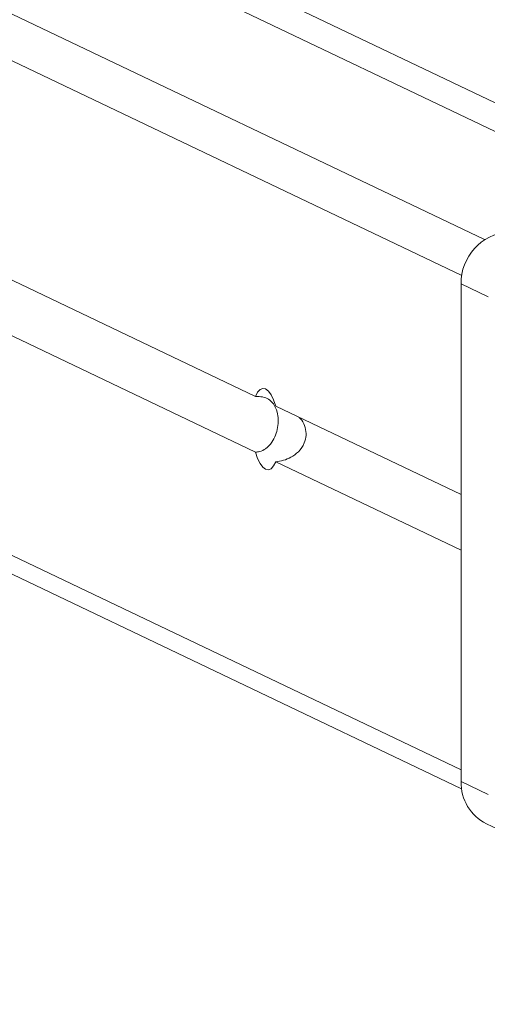
# Model space of a CAD drawing. Units: millimetres. Extents: x 146 to 1625, y 240 to 978.
# Drawn here: x 1001 to 1009, y 740 to 755 of the extents above; entities that cross this region are included whole.
import ezdxf

# ---------------------------------------------------------------- set-up
doc = ezdxf.new("R2010")
doc.units = ezdxf.units.MM
doc.header["$MEASUREMENT"] = 0
doc.layers.add('VP-DIM', color=7, linetype='Continuous')
doc.layers.add('VP-EQ', color=7, linetype='Continuous', true_color=0x8a3492)
doc.styles.get("Standard").update_dxf_attribs({"font": 'arial.ttf'})
doc.dimstyles.get("Standard").update_dxf_attribs({"dimtxt": 14, "dimasz": 20, "dimexe": 20, "dimexo": 50, "dimgap": 20, "dimtad": 0, "dimdec": 0, "dimzin": 0, "dimdsep": 46, "dimtxsty": 'Standard', "dimcen": -0.09, "dimadec": 0, "dimazin": 0, "dimtfac": 1, "dimtdec": 4, "dimtofl": 0, "dimtmove": 0, "dimatfit": 3, "dimfxl": 70, "dimfxlon": 1, "dimtolj": 1, "dimtzin": 0, "dimarcsym": 0})

# ---------------------------------------------------------------- blocks, each defined once
blk = doc.blocks.new('*D82')
at = {"layer": 'Defpoints', "color": 0}
for p in [(627.027, 958.121), (627.027, 734.221), (1417.038, 734.221)]:
    blk.add_point(p, dxfattribs=at)
at = {"layer": 'VP-DIM', "color": 0, "lineweight": -2}
for p, q in [((627.027, 888.121), (627.027, 978.121)), ((1417.038, 888.121), (1417.038, 978.121)), ((647.027, 958.121), (986.833, 958.121)), ((1397.038, 958.121), (1057.563, 958.121))]:
    blk.add_line(p, q, dxfattribs=at)
at = {"layer": 'VP-DIM', "color": 0}
for points in [[(647.027, 961.454), (647.027, 954.788), (627.027, 958.121)], [(1397.038, 954.788), (1397.038, 961.454), (1417.038, 958.121)]]:
    blk.add_solid(points, dxfattribs=at)
at = {"layer": 'VP-DIM', "color": 0, "insert": (1022.198, 958.121), "char_height": 14, "attachment_point": 5}
blk.add_mtext('\\A1;790', dxfattribs=at)
blk = doc.blocks.new('*D96')
at = {"layer": 'Defpoints', "color": 0}
for p in [(909.413, 906.045), (909.413, 462.123), (1133.23, 462.137)]:
    blk.add_point(p, dxfattribs=at)
at = {"layer": 'VP-DIM', "color": 0, "lineweight": -2}
for p, q in [((909.413, 836.045), (909.413, 926.045)), ((1133.23, 836.045), (1133.23, 926.045)), ((929.413, 906.045), (985.704, 906.045)), ((1113.23, 906.045), (1056.938, 906.045))]:
    blk.add_line(p, q, dxfattribs=at)
at = {"layer": 'VP-DIM', "color": 0}
for points in [[(929.413, 909.378), (929.413, 902.712), (909.413, 906.045)], [(1113.23, 902.712), (1113.23, 909.378), (1133.23, 906.045)]]:
    blk.add_solid(points, dxfattribs=at)
at = {"layer": 'VP-DIM', "color": 0, "insert": (1021.321, 906.045), "char_height": 14, "attachment_point": 5}
blk.add_mtext('\\A1;225', dxfattribs=at)
blk = doc.blocks.new('*D97')
at = {"layer": 'Defpoints', "color": 0}
for p in [(1121.972, 798.163), (1500.855, 798.163), (920.675, 239.989)]:
    blk.add_point(p, dxfattribs=at)
at = {"layer": 'VP-DIM', "color": 0, "lineweight": -2}
for p, q in [((1430.855, 798.163), (1520.855, 798.163)), ((1500.855, 778.163), (1500.855, 543.949)), ((1500.855, 259.989), (1500.855, 473.107)), ((1430.855, 239.989), (1520.855, 239.989))]:
    blk.add_line(p, q, dxfattribs=at)
at = {"layer": 'VP-DIM', "color": 0}
for points in [[(1504.188, 778.163), (1497.522, 778.163), (1500.855, 798.163)], [(1497.522, 259.989), (1504.188, 259.989), (1500.855, 239.989)]]:
    blk.add_solid(points, dxfattribs=at)
at = {"layer": 'VP-DIM', "color": 0, "insert": (1500.855, 508.528), "char_height": 14, "attachment_point": 5, "rotation": 90}
blk.add_mtext('\\A1;560', dxfattribs=at)
blk = doc.blocks.new('WD0592_')
at = {"color": 0, "linetype": 'Continuous', "lineweight": 18}
for p, q in [((2916.804, 313.546), (2871.423, 218.426)), ((2924.682, 313.546), (2879.297, 218.415)), ((2916.382, 313.291), (2871.119, 218.418)), ((2925.204, 313.076), (2879.868, 218.049)), ((2923.99, 306.752), (2880.172, 214.907)), ((2924.043, 305.906), (2880.225, 214.062)), ((2879.919, 228.905), (2876.482, 221.701)), ((2880.805, 228.905), (2877.368, 221.701)), ((2876.329, 221.38), (2874.919, 218.426)), ((2877.215, 221.38), (2875.806, 218.426)), ((2871.234, 218.426), (2871.028, 217.995)), ((2871.234, 218.426), (2879.161, 218.426)), ((2879.161, 218.426), (2878.956, 217.995)), ((2870.559, 218.019), (2870.355, 217.591))]:
    blk.add_line(p, q, dxfattribs=at)
at = {"color": 0, "linetype": 'Continuous', "lineweight": 18, "flags": 128}
for points in [[(2876.329, 221.38), (2876.262, 221.414), (2876.218, 221.454), (2876.2, 221.496), (2876.209, 221.541), (2876.243, 221.585), (2876.301, 221.628), (2876.382, 221.667), (2876.482, 221.701)], [(2877.215, 221.38), (2877.315, 221.414), (2877.396, 221.454), (2877.455, 221.496), (2877.489, 221.541), (2877.497, 221.585), (2877.479, 221.628), (2877.436, 221.667), (2877.368, 221.701)]]:
    blk.add_lwpolyline(points, dxfattribs=at)
at = {"color": 0, "linetype": 'Continuous', "lineweight": 18}
for centre, radius, start, end in [((2871.217, 217.691), 0.735, 88.722, 153.5277), ((2879.17, 217.596), 0.83, 5.4273, 90.608)]:
    blk.add_arc(centre, radius, start, end, dxfattribs=at)
for points, knots in [([(2877.368, 221.701), (2877.368, 221.662), (2877.367, 221.583), (2877.326, 221.488), (2877.252, 221.408), (2877.138, 221.355), (2877.003, 221.336), (2876.873, 221.345), (2876.747, 221.38), (2876.628, 221.441), (2876.538, 221.526), (2876.492, 221.621), (2876.485, 221.68), (2876.482, 221.701)], [0, 0, 0, 0, 0.088526, 0.176374, 0.27925, 0.398431, 0.486095, 0.573883, 0.659908, 0.755703, 0.86824, 0.953024, 1, 1, 1, 1]), ([(2876.329, 221.38), (2876.335, 221.338), (2876.346, 221.255), (2876.401, 221.127), (2876.488, 221.007), (2876.61, 220.921), (2876.749, 220.889), (2876.876, 220.905), (2876.975, 220.946), (2877.021, 220.989), (2877.035, 221.003)], [0, 0, 0, 0, 0.1262528, 0.2515392, 0.3982587, 0.5682315, 0.6932552, 0.8184556, 0.9411428, 1, 1, 1, 1])]:
    blk.add_open_spline(points, degree=3, knots=knots, dxfattribs=at)
blk = doc.blocks.new('WD0592_2D')
at = {"layer": 'VP-EQ', "color": 0, "rotation": 89.99999999999997}
blk.add_blockref('WD0592_', (1226.8, -2127.953), dxfattribs=at)

msp = doc.modelspace()

# ---------------------------------------------------------------- block references
at = {"layer": 'VP-EQ', "color": 0}
msp.add_blockref('WD0592_2D', (0, 0), dxfattribs=at)

# ---------------------------------------------------------------- dimensions: what is measured, and where the dimension line sits
at = {"layer": 'VP-DIM', "color": 0}
dim = msp.add_linear_dim(base=(627.027, 958.121), p1=(1417.038, 734.221), p2=(627.027, 734.221), dimstyle='Standard', dxfattribs=at)
dim.commit()
dim.dimension.update_dxf_attribs({"geometry": '*D82', "text_midpoint": (1022.198, 958.121), "dimtype": 160})
dim = msp.add_linear_dim(base=(909.413, 906.045), p1=(1133.23, 462.137), p2=(909.413, 462.123), text='225', dimstyle='Standard', dxfattribs=at)
dim.commit()
dim.dimension.update_dxf_attribs({"geometry": '*D96', "text_midpoint": (1021.321, 906.045)})
dim = msp.add_linear_dim(base=(1500.855, 798.163), p1=(920.675, 239.989), p2=(1121.972, 798.163), angle=90, text='560', dimstyle='Standard', dxfattribs=at)
dim.commit()
dim.dimension.update_dxf_attribs({"geometry": '*D97', "text_midpoint": (1500.855, 508.528), "dimtype": 160})

doc.saveas('drawing.dxf')
